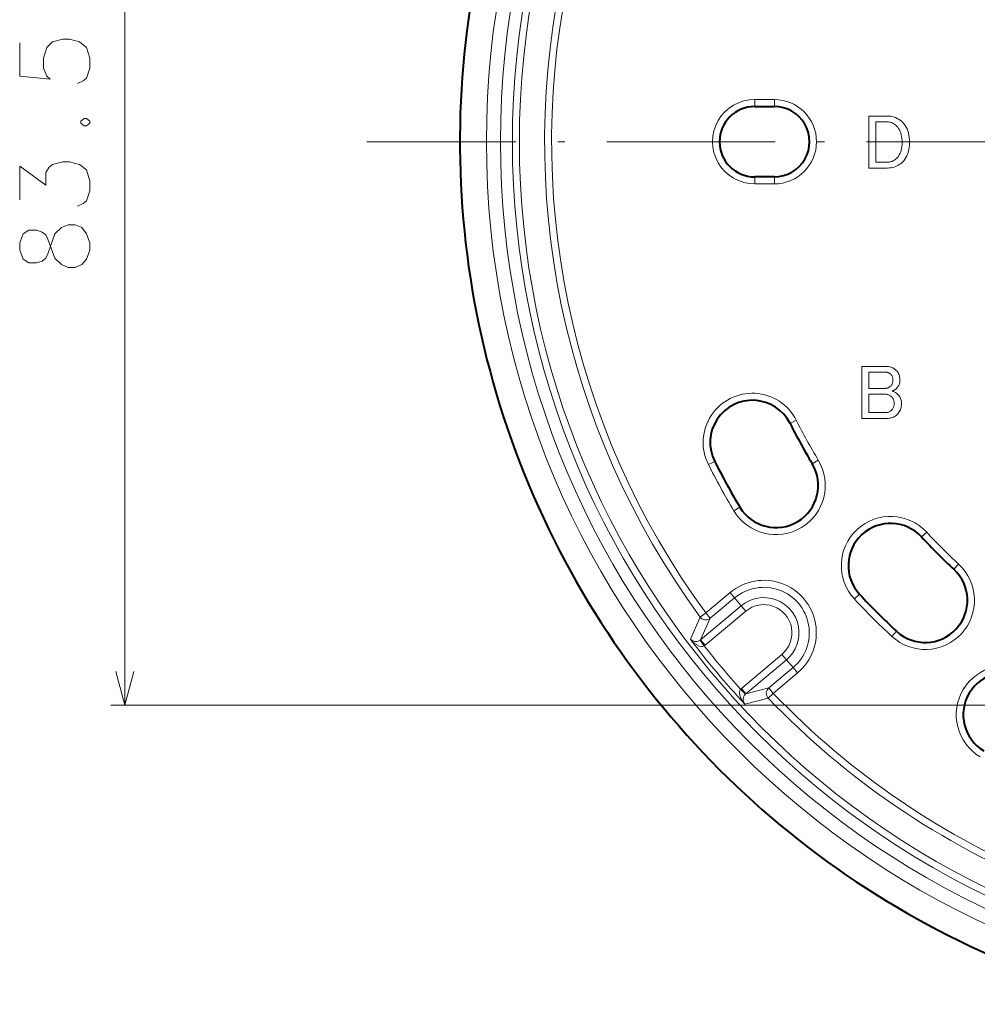
# Model space of a CAD drawing. Extents: x 39 to 758, y 45 to 545.
# Drawn here: x 41 to 110, y 212 to 282 of the extents above; entities that cross this region are included whole.
import ezdxf

# ---------------------------------------------------------------- set-up
doc = ezdxf.new("R2010")
doc.units = 0
doc.linetypes.add('DASHDOT', pattern=[18.5, 12, -3, 0.5, -3])

msp = doc.modelspace()

# ---------------------------------------------------------------- linework, layer by layer
at = {"color": 7, "lineweight": 13}
for p, q in [((48.866348, 232.926285), (48.866348, 316.326294)), ((93.782532, 276.135101), (95.182526, 276.135101)), ((93.782532, 276.135101), (93.782532, 275.635101)), ((95.182526, 276.135101), (95.182526, 275.635101)), ((101.932526, 274.955872), (103.233109, 274.955872)), ((101.932526, 271.249207), (101.932526, 274.955872)), ((103.233109, 274.955872), (103.361214, 274.951324)), ((103.361214, 274.951324), (103.48542, 274.937653)), ((103.48542, 274.937653), (103.605728, 274.914886)), ((103.605728, 274.914886), (103.722122, 274.883026)), ((103.722122, 274.883026), (103.834625, 274.842072)), ((103.834625, 274.842072), (103.943222, 274.791992)), ((103.943222, 274.791992), (104.04792, 274.732819)), ((104.04792, 274.732819), (104.148712, 274.66452)), ((104.148712, 274.66452), (104.245605, 274.587158)), ((102.431084, 274.544006), (102.431084, 271.661072)), ((103.211426, 274.544006), (102.431084, 274.544006)), ((103.288597, 274.540985), (103.211426, 274.544006)), ((103.364029, 274.53186), (103.288597, 274.540985)), ((103.437729, 274.516693), (103.364029, 274.53186)), ((103.509697, 274.495453), (103.437729, 274.516693)), ((103.579926, 274.46814), (103.509697, 274.495453)), ((103.648422, 274.434753), (103.579926, 274.46814)), ((103.715187, 274.395325), (103.648422, 274.434753)), ((103.780212, 274.349792), (103.715187, 274.395325)), ((103.843513, 274.298218), (103.780212, 274.349792)), ((103.905075, 274.24054), (103.843513, 274.298218)), ((103.979202, 274.1586), (103.905075, 274.24054)), ((104.045532, 274.068878), (103.979202, 274.1586)), ((104.104065, 273.971313), (104.045532, 274.068878)), ((104.154785, 273.865967), (104.104065, 273.971313)), ((104.245605, 274.587158), (104.338593, 274.500671)), ((104.338593, 274.500671), (104.429207, 274.400513)), ((104.429207, 274.400513), (104.510269, 274.290833)), ((104.510269, 274.290833), (104.581802, 274.1716)), ((104.581802, 274.1716), (104.643799, 274.042847)), ((104.643799, 274.042847), (104.696259, 273.904572)), ((104.197708, 273.752838), (104.154785, 273.865967)), ((104.232819, 273.631866), (104.197708, 273.752838)), ((104.260132, 273.503113), (104.232819, 273.631866)), ((104.27964, 273.366547), (104.260132, 273.503113)), ((104.291344, 273.222198), (104.27964, 273.366547)), ((104.696259, 273.904572), (104.739182, 273.756744)), ((104.739182, 273.756744), (104.772552, 273.599365)), ((104.772552, 273.599365), (104.796402, 273.432465)), ((104.796402, 273.432465), (104.810707, 273.256012)), ((104.810707, 273.256012), (104.815475, 273.070038)), ((104.192284, 272.414307), (104.229355, 272.53244)), ((104.229355, 272.53244), (104.258179, 272.657104)), ((104.258179, 272.657104), (104.27877, 272.788239)), ((104.27877, 272.788239), (104.291122, 272.925873)), ((104.291122, 272.925873), (104.295242, 273.070038)), ((104.295242, 273.070038), (104.291344, 273.222198)), ((104.770607, 272.560852), (104.735703, 272.407593)), ((104.795532, 272.722351), (104.770607, 272.560852)), ((104.810486, 272.892059), (104.795532, 272.722351)), ((104.815475, 273.070038), (104.810486, 272.892059)), ((103.713669, 271.788513), (103.773285, 271.827545)), ((103.773285, 271.827545), (103.829857, 271.871765)), ((103.829857, 271.871765), (103.883392, 271.921173)), ((103.883392, 271.921173), (103.961647, 272.006805)), ((103.961647, 272.006805), (104.031662, 272.098938)), ((104.031662, 272.098938), (104.093445, 272.19754)), ((104.093445, 272.19754), (104.14698, 272.302673)), ((104.14698, 272.302673), (104.192284, 272.414307)), ((104.496399, 271.876953), (104.411652, 271.764893)), ((104.571182, 271.997253), (104.496399, 271.876953)), ((104.636002, 272.125793), (104.571182, 271.997253)), ((104.690842, 272.262573), (104.636002, 272.125793)), ((104.735703, 272.407593), (104.690842, 272.262573)), ((103.233109, 271.249207), (101.932526, 271.249207)), ((102.431084, 271.661072), (103.211426, 271.661072)), ((103.211426, 271.661072), (103.292282, 271.663666)), ((103.364899, 271.253326), (103.233109, 271.249207)), ((103.292282, 271.663666), (103.370102, 271.671478)), ((103.491486, 271.265686), (103.364899, 271.253326)), ((103.370102, 271.671478), (103.444885, 271.684479)), ((103.444885, 271.684479), (103.516632, 271.702698)), ((103.612877, 271.286285), (103.491486, 271.265686)), ((103.516632, 271.702698), (103.585342, 271.726105)), ((103.585342, 271.726105), (103.651031, 271.7547)), ((103.729065, 271.315125), (103.612877, 271.286285)), ((103.651031, 271.7547), (103.713669, 271.788513)), ((103.840042, 271.352173), (103.729065, 271.315125)), ((103.945824, 271.397491), (103.840042, 271.352173)), ((104.046402, 271.451019), (103.945824, 271.397491)), ((104.141777, 271.512787), (104.046402, 271.451019)), ((104.231949, 271.582825), (104.141777, 271.512787)), ((104.316925, 271.661072), (104.231949, 271.582825)), ((104.411652, 271.764893), (104.316925, 271.661072)), ((93.782532, 270.117493), (93.782532, 270.617493)), ((95.182526, 270.117493), (95.182526, 270.617493)), ((95.182526, 270.117493), (93.782532, 270.117493)), ((101.432526, 257.092773), (103.166634, 257.092773)), ((101.432526, 253.386124), (101.432526, 257.092773)), ((103.166634, 257.092773), (103.251816, 257.089935)), ((103.251816, 257.089935), (103.333969, 257.081482)), ((103.333969, 257.081482), (103.413094, 257.067413)), ((101.931084, 256.680908), (101.931084, 255.532074)), ((103.144958, 256.680908), (101.931084, 256.680908)), ((103.183319, 256.679626), (103.144958, 256.680908)), ((103.22039, 256.67572), (103.183319, 256.679626)), ((103.256157, 256.66922), (103.22039, 256.67572)), ((103.290619, 256.660095), (103.256157, 256.66922)), ((103.323792, 256.648407), (103.290619, 256.660095)), ((103.355652, 256.634094), (103.323792, 256.648407)), ((103.386215, 256.617188), (103.355652, 256.634094)), ((103.415482, 256.597687), (103.386215, 256.617188)), ((103.413094, 257.067413), (103.489182, 257.047668)), ((103.443436, 256.575562), (103.415482, 256.597687)), ((103.4701, 256.550842), (103.443436, 256.575562)), ((103.503052, 256.515533), (103.4701, 256.550842)), ((103.489182, 257.047668), (103.562225, 257.022308)), ((103.532532, 256.478882), (103.503052, 256.515533)), ((103.55854, 256.440948), (103.532532, 256.478882)), ((103.581085, 256.401733), (103.55854, 256.440948)), ((103.562225, 257.022308), (103.63224, 256.991333)), ((103.600159, 256.361206), (103.581085, 256.401733)), ((103.63224, 256.991333), (103.699219, 256.954681)), ((103.699219, 256.954681), (103.763168, 256.912415)), ((103.763168, 256.912415), (103.824074, 256.864502)), ((103.824074, 256.864502), (103.88195, 256.810974)), ((103.88195, 256.810974), (103.931374, 256.757202)), ((103.931374, 256.757202), (103.975594, 256.699982)), ((103.975594, 256.699982), (104.01461, 256.639282)), ((104.01461, 256.639282), (104.048424, 256.575134)), ((104.048424, 256.575134), (104.077042, 256.507507)), ((104.077042, 256.507507), (104.100449, 256.436401)), ((104.100449, 256.436401), (104.118652, 256.361847)), ((103.439102, 255.654968), (103.4701, 255.683807)), ((103.4701, 255.683807), (103.503052, 255.719574)), ((103.503052, 255.719574), (103.532532, 255.757507)), ((103.532532, 255.757507), (103.55854, 255.797607)), ((103.55854, 255.797607), (103.581085, 255.839874)), ((103.581085, 255.839874), (103.600159, 255.884308)), ((103.615768, 256.319366), (103.600159, 256.361206)), ((103.600159, 255.884308), (103.615768, 255.930908)), ((103.627907, 256.276215), (103.615768, 256.319366)), ((103.615768, 255.930908), (103.627907, 255.979691)), ((103.636581, 256.231781), (103.627907, 256.276215)), ((103.627907, 255.979691), (103.636581, 256.03064)), ((103.641777, 256.186035), (103.636581, 256.231781)), ((103.636581, 256.03064), (103.641777, 256.08374)), ((103.643509, 256.139008), (103.641777, 256.186035)), ((103.641777, 256.08374), (103.643509, 256.139008)), ((104.02523, 255.684891), (103.989471, 255.631775)), ((104.056229, 255.740173), (104.02523, 255.684891)), ((104.082458, 255.797607), (104.056229, 255.740173)), ((104.103912, 255.857208), (104.082458, 255.797607)), ((104.120605, 255.918991), (104.103912, 255.857208)), ((104.118652, 256.361847), (104.13166, 256.283813)), ((104.13253, 255.982941), (104.120605, 255.918991)), ((104.13166, 256.283813), (104.139465, 256.202301)), ((104.139679, 256.049042), (104.13253, 255.982941)), ((104.139465, 256.202301), (104.142067, 256.11734)), ((104.142067, 256.11734), (104.139679, 256.049042)), ((101.931084, 255.532074), (103.101608, 255.532074)), ((101.931084, 255.120224), (101.931084, 253.797974)), ((103.036575, 255.120224), (101.931084, 255.120224)), ((103.100304, 255.118271), (103.036575, 255.120224)), ((103.16143, 255.112427), (103.100304, 255.118271)), ((103.101608, 255.532074), (103.144302, 255.533585)), ((103.144302, 255.533585), (103.185707, 255.538147)), ((103.219955, 255.102661), (103.16143, 255.112427)), ((103.185707, 255.538147), (103.225815, 255.545731)), ((103.275879, 255.089005), (103.219955, 255.102661)), ((103.225815, 255.545731), (103.26461, 255.556351)), ((103.26461, 255.556351), (103.302109, 255.570007)), ((103.329208, 255.071442), (103.275879, 255.089005)), ((103.302109, 255.570007), (103.33831, 255.5867)), ((103.379929, 255.049988), (103.329208, 255.071442)), ((103.33831, 255.5867), (103.373207, 255.606415)), ((103.373207, 255.606415), (103.406807, 255.629181)), ((103.428055, 255.024628), (103.379929, 255.049988)), ((103.406807, 255.629181), (103.439102, 255.654968)), ((103.473572, 254.995361), (103.428055, 255.024628)), ((103.516487, 254.962204), (103.473572, 254.995361)), ((103.616852, 255.350647), (103.578484, 255.33699)), ((103.578484, 255.33699), (103.629425, 255.319)), ((103.653915, 255.365601), (103.616852, 255.350647)), ((103.629425, 255.319), (103.678192, 255.299698)), ((103.689682, 255.381851), (103.653915, 255.365601)), ((103.678192, 255.299698), (103.7248, 255.279114)), ((103.724152, 255.399414), (103.689682, 255.381851)), ((103.757309, 255.418274), (103.724152, 255.399414)), ((103.7248, 255.279114), (103.769234, 255.257217)), ((103.789177, 255.438431), (103.757309, 255.418274)), ((103.769234, 255.257217), (103.811508, 255.234024)), ((103.81974, 255.459885), (103.789177, 255.438431)), ((103.811508, 255.234024), (103.851608, 255.209534)), ((103.848999, 255.482651), (103.81974, 255.459885)), ((103.876968, 255.506714), (103.848999, 255.482651)), ((103.851608, 255.209534), (103.889542, 255.183731)), ((103.903625, 255.532074), (103.876968, 255.506714)), ((103.889542, 255.183731), (103.925308, 255.156647)), ((103.948929, 255.580841), (103.903625, 255.532074)), ((103.925308, 255.156647), (103.9589, 255.128235)), ((103.989471, 255.631775), (103.948929, 255.580841)), ((103.9589, 255.128235), (103.990334, 255.098541)), ((103.990334, 255.098541), (104.039757, 255.045227)), ((104.039757, 255.045227), (104.083969, 254.989288)), ((104.083969, 254.989288), (104.122986, 254.930771)), ((103.556808, 254.92514), (103.516487, 254.962204)), ((103.589752, 254.88916), (103.556808, 254.92514)), ((103.619232, 254.850571), (103.589752, 254.88916)), ((103.645248, 254.809387), (103.619232, 254.850571)), ((103.667786, 254.765594), (103.645248, 254.809387)), ((103.686859, 254.719208), (103.667786, 254.765594)), ((103.702469, 254.670227), (103.686859, 254.719208)), ((103.699005, 254.236694), (103.712662, 254.286987)), ((103.714615, 254.618637), (103.702469, 254.670227)), ((103.712662, 254.286987), (103.722412, 254.339005)), ((103.723282, 254.564438), (103.714615, 254.618637)), ((103.722412, 254.339005), (103.728271, 254.392761)), ((103.728485, 254.50766), (103.723282, 254.564438)), ((103.728271, 254.392761), (103.730217, 254.448257)), ((103.730217, 254.448257), (103.728485, 254.50766)), ((104.122986, 254.930771), (104.156807, 254.869644)), ((104.156807, 254.869644), (104.185425, 254.805908)), ((104.185425, 254.805908), (104.208832, 254.739594)), ((104.208832, 254.739594), (104.227036, 254.670654)), ((104.237442, 254.26358), (104.221184, 254.175781)), ((104.227036, 254.670654), (104.240044, 254.599121)), ((104.247192, 254.354401), (104.237442, 254.26358)), ((104.240044, 254.599121), (104.247849, 254.524994)), ((104.25045, 254.448257), (104.247192, 254.354401)), ((104.247849, 254.524994), (104.25045, 254.448257)), ((101.931084, 253.797974), (103.036575, 253.797974)), ((103.036575, 253.797974), (103.100082, 253.799698)), ((103.100082, 253.799698), (103.160568, 253.804901)), ((103.160568, 253.804901), (103.218002, 253.813568)), ((103.218002, 253.813568), (103.272415, 253.825714)), ((103.272415, 253.825714), (103.323792, 253.841324)), ((103.323792, 253.841324), (103.372124, 253.860397)), ((103.372124, 253.860397), (103.417427, 253.882935)), ((103.417427, 253.882935), (103.459702, 253.908951)), ((103.459702, 253.908951), (103.498932, 253.938431)), ((103.498932, 253.938431), (103.535126, 253.971375)), ((103.535126, 253.971375), (103.572197, 254.011261)), ((103.572197, 254.011261), (103.605362, 254.052887)), ((103.605362, 254.052887), (103.634628, 254.096237)), ((103.634628, 254.096237), (103.659988, 254.141327)), ((103.659988, 254.141327), (103.681442, 254.188141)), ((103.681442, 254.188141), (103.699005, 254.236694)), ((103.870682, 253.596817), (103.810852, 253.552597)), ((103.925308, 253.64624), (103.870682, 253.596817)), ((103.987083, 253.712784), (103.925308, 253.64624)), ((104.042358, 253.782364), (103.987083, 253.712784)), ((104.091125, 253.85498), (104.042358, 253.782364)), ((104.133392, 253.930634), (104.091125, 253.85498)), ((104.169159, 254.009308), (104.133392, 253.930634)), ((104.198425, 254.091034), (104.169159, 254.009308)), ((104.221184, 254.175781), (104.198425, 254.091034)), ((96.749664, 253.253662), (96.303162, 253.028656)), ((103.144958, 253.386124), (101.432526, 253.386124)), ((103.246399, 253.388718), (103.144958, 253.386124)), ((103.342644, 253.396515), (103.246399, 253.388718)), ((103.433685, 253.409531), (103.342644, 253.396515)), ((103.519524, 253.427734), (103.433685, 253.409531)), ((103.600159, 253.451141), (103.519524, 253.427734)), ((103.675598, 253.479767), (103.600159, 253.451141)), ((103.745819, 253.51358), (103.675598, 253.479767)), ((103.810852, 253.552597), (103.745819, 253.51358)), ((90.482872, 250.09549), (90.929375, 250.320496)), ((98.314171, 250.413757), (97.885376, 250.15657)), ((92.296021, 246.80423), (92.724808, 247.061401)), ((106.046066, 245.269745), (105.678902, 244.930359)), ((108.326012, 242.989807), (107.986618, 242.622635)), ((92.026726, 240.962173), (90.296196, 239.510086)), ((92.026726, 240.962173), (92.348068, 240.579208)), ((92.348068, 240.579208), (90.617538, 239.127121)), ((92.820625, 240.016037), (92.348068, 240.579208)), ((100.892746, 240.506332), (101.259918, 240.845734)), ((92.820625, 240.016037), (89.928391, 237.589172)), ((93.141968, 239.633072), (90.249741, 237.206207)), ((92.820625, 240.016037), (93.141968, 239.633072)), ((89.893097, 239.214783), (89.192337, 237.635178)), ((90.296196, 239.510086), (89.893097, 239.214783)), ((90.617538, 239.127121), (89.928391, 237.589172)), ((90.296196, 239.510086), (90.617538, 239.127121)), ((103.562561, 237.836517), (103.901955, 238.203674)), ((89.89782, 237.56543), (89.928391, 237.589172)), ((90.188644, 237.158829), (89.89782, 237.56543)), ((89.928391, 237.589172), (90.249741, 237.206207)), ((90.188644, 237.158829), (90.249741, 237.206207)), ((95.724243, 236.555649), (92.832008, 234.128769)), ((96.045593, 236.172684), (93.153351, 233.745804)), ((96.045593, 236.172684), (95.724243, 236.555649)), ((96.045593, 236.172684), (96.518143, 235.609512)), ((96.518143, 235.609512), (94.787613, 234.157425)), ((96.839485, 235.226547), (96.518143, 235.609512)), ((96.839485, 235.226547), (95.108955, 233.77446)), ((92.77475, 234.076828), (92.832008, 234.128769)), ((92.77475, 234.076828), (93.124672, 233.719818)), ((93.153351, 233.745804), (92.832008, 234.128769)), ((93.153351, 233.745804), (94.787613, 234.157425)), ((94.787613, 234.157425), (95.108955, 233.77446)), ((93.070847, 233.012939), (94.748138, 233.428772)), ((93.124672, 233.719818), (93.153351, 233.745804)), ((94.748138, 233.428772), (95.108955, 233.77446)), ((131.4888, 232.926285), (47.866348, 232.926285))]:
    msp.add_line(p, q, dxfattribs=at)
at = {"color": 7, "lineweight": 40}
for p, q in [((93.782532, 275.635101), (95.182526, 275.635101)), ((95.182526, 270.617493), (93.782532, 270.617493))]:
    msp.add_line(p, q, dxfattribs=at)
at = {"color": 7, "linetype": 'DASHDOT', "lineweight": 13}
msp.add_line((206.248413, 273.126282), (66.116638, 273.126282), dxfattribs=at)
at = {"color": 7, "lineweight": 13}
for points in [[(45.479248, 277.275208), (45.882477, 277.468781), (46.124413, 277.662323), (46.366348, 278.372009), (46.366348, 279.081665), (46.124413, 279.855865), (45.640541, 280.24295), (44.914734, 280.436523), (44.430862, 280.436523), (43.705055, 280.24295), (43.301834, 279.855865), (43.059898, 279.081665), (43.059898, 278.372009), (43.301834, 277.791351), (43.54377, 277.597809), (41.366348, 277.791351), (41.366348, 280.178436)], [(45.96312, 274.775208), (45.721184, 274.581665)], [(45.96312, 274.775208), (46.124413, 274.775208)], [(46.366348, 274.581665), (46.124413, 274.775208)], [(45.721184, 274.452637), (45.721184, 274.581665)], [(45.721184, 274.452637), (45.96312, 274.259094)], [(45.96312, 274.259094), (46.124413, 274.259094)], [(46.124413, 274.259094), (46.366348, 274.452637)], [(46.366348, 274.452637), (46.366348, 274.581665)], [(45.479248, 268.533295), (45.882477, 268.726837), (46.124413, 268.92038), (46.366348, 269.630066), (46.366348, 270.339722), (46.124413, 271.113922), (45.640541, 271.501038), (44.914734, 271.69458), (44.430862, 271.69458), (43.705055, 271.501038), (43.46312, 271.307465), (43.221184, 270.92038), (43.221184, 270.017151), (41.366348, 271.372009), (41.366348, 268.984894)], [(44.35022, 267.001038), (43.866348, 266.549408)], [(44.35022, 267.001038), (44.834091, 267.19458), (45.317963, 267.19458), (45.801834, 267.001038), (46.124413, 266.549408)], [(41.608284, 266.549408), (41.366348, 265.904236), (41.366348, 265.388123), (41.608284, 264.74295)], [(45.801834, 264.355865), (45.317963, 264.162323), (44.834091, 264.162323), (44.35022, 264.355865), (43.866348, 264.807465), (43.382477, 266.162323), (43.221184, 266.484894), (42.979248, 266.678436), (42.576027, 266.807465), (42.011513, 266.807465), (41.608284, 266.549408)], [(41.608284, 264.74295), (42.011513, 264.484894), (42.576027, 264.484894), (42.979248, 264.613922), (43.221184, 264.807465), (43.382477, 265.130066), (43.866348, 266.549408)], [(45.801834, 264.355865), (46.124413, 264.74295), (46.366348, 265.388123), (46.366348, 265.904236), (46.124413, 266.549408)], [(90.188644, 237.158829), (90.087036, 237.1185), (89.991997, 237.112167), (89.81958, 237.147781), (89.644684, 237.229645), (89.49099, 237.334473), (89.352127, 237.456436), (89.192337, 237.635178)], [(89.89782, 237.56543), (89.760056, 237.494507), (89.656799, 237.469864), (89.48909, 237.47226), (89.317505, 237.533234), (89.192337, 237.635178)], [(48.219299, 235.341095), (48.866348, 232.926285), (49.513397, 235.341095)], [(92.77475, 234.076828), (92.717407, 233.983841), (92.690796, 233.841675), (92.699356, 233.717972), (92.764252, 233.492065), (92.898285, 233.237762), (93.070847, 233.012939)], [(93.124672, 233.719818), (93.059036, 233.641907), (92.986938, 233.493683), (92.965446, 233.391754), (92.962723, 233.302017), (92.994225, 233.148361), (93.070847, 233.012939)]]:
    msp.add_lwpolyline(points, dxfattribs=at)
for radius in [61.534146, 60.534772, 59.681404, 59.181708]:
    msp.add_circle((136.182526, 273.126282), radius, dxfattribs=at)
for centre, radius, start, end in [((136.182526, 273.126282), 63.426699, 290.581277, 249.418862), ((136.182526, 273.126282), 57.38207, 167.151381, 216.226403), ((136.182526, 273.126282), 56.882375, 167.151381, 216.226403), ((93.782532, 273.126282), 3.008804, 89.999996, 269.999997), ((95.182526, 273.126282), 3.008804, 269.999997, 89.999996), ((93.616257, 251.674591), 3.508804, 26.745866, 206.746278), ((136.182526, 273.126282), 44.157353, 206.746305, 210.954317), ((136.182526, 273.126282), 51.17496, 206.746278, 210.954303), ((95.305092, 248.608994), 3.508804, 210.954303, 30.954062), ((103.469406, 242.888031), 3.508804, 42.748313, 222.748291), ((136.182526, 273.126282), 41.038924, 222.748646, 227.251394), ((105.944283, 240.413162), 3.508804, 227.251367, 47.251003), ((94.433105, 238.09436), 3.743662, 310, 130.000001), ((94.433105, 238.09436), 3.243738, 310, 130.000001), ((94.433105, 238.09436), 2.508575, 310, 130.000001), ((136.182526, 273.126282), 48.056531, 222.748605, 227.251367), ((94.433105, 238.09436), 2.008651, 310, 130.000015), ((136.182526, 273.126282), 58.887155, 217.063293, 222.936709), ((136.182526, 273.126282), 58.38746, 218.025584, 221.974417), ((111.665237, 232.24884), 3.508804, 59.045401, 239.045382), ((136.182526, 273.126282), 57.38207, 223.773598, 247.848622), ((136.182526, 273.126282), 56.882375, 223.773598, 247.848622)]:
    msp.add_arc(centre, radius, start, end, dxfattribs=at)
at = {"color": 7, "lineweight": 40}
for centre, radius, start, end in [((136.182526, 273.126282), 63.427951, 290.581277, 151.352115), ((136.182526, 273.126282), 63.427951, 151.352115, 249.418862), ((93.782532, 273.126282), 2.508804, 90.000003, 269.999997), ((95.182526, 273.126282), 2.508804, 269.999997, 90.000003), ((93.616257, 251.674591), 3.008804, 26.745868, 206.746278), ((136.182526, 273.126282), 44.65735, 206.746305, 210.954317), ((136.182526, 273.126282), 50.674963, 206.746278, 210.954303), ((95.305092, 248.608994), 3.008804, 210.954303, 30.954066), ((103.469406, 242.888031), 3.008804, 42.748317, 222.748291), ((136.182526, 273.126282), 41.538921, 222.748646, 227.251394), ((105.944283, 240.413162), 3.008804, 227.251367, 47.25101), ((136.182526, 273.126282), 47.556533, 222.748605, 227.251367), ((111.665237, 232.24884), 3.008804, 59.045408, 239.045382)]:
    msp.add_arc(centre, radius, start, end, dxfattribs=at)
at = {"color": 7, "lineweight": 13}
for centre, major_axis, start_param, end_param in [((90.296196, 239.510086), (0.455963, -0.20517), 4.197015613, 5.833013031), ((95.108955, 233.77446), (0.122864, -0.48468), 3.59176493, 5.227762348)]:
    msp.add_ellipse(centre, major_axis=major_axis, ratio=0.999195, start_param=start_param, end_param=end_param, dxfattribs=at)

doc.saveas('drawing.dxf')
